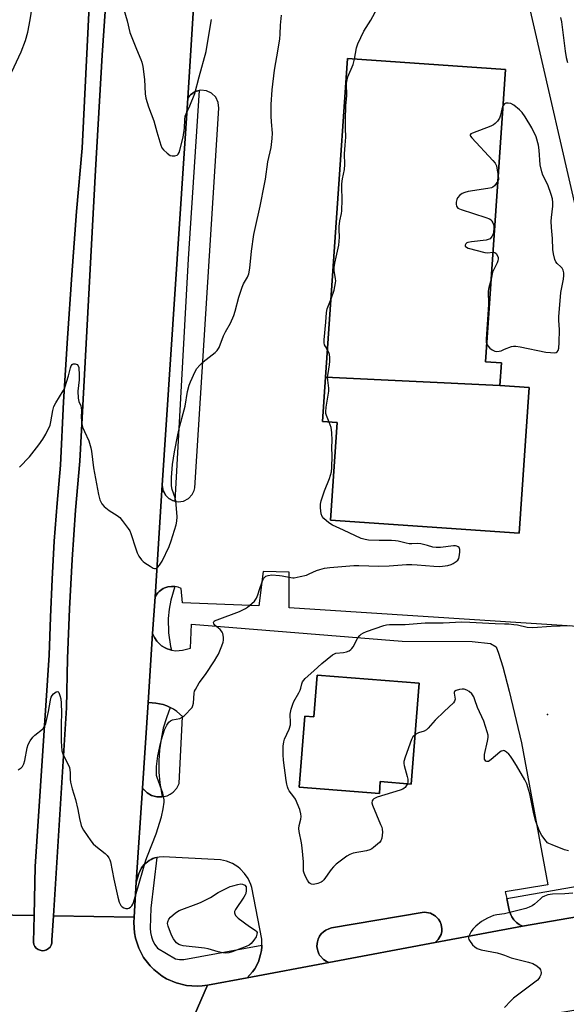
# Model space of a CAD drawing. Units: inches. Extents: x 1267764 to 1273764, y 517452 to 521453.
# Drawn here: x 1268808 to 1269024, y 519931 to 520320 of the extents above; entities that cross this region are included whole.
import ezdxf

# ---------------------------------------------------------------- set-up
doc = ezdxf.new("R2010")
doc.units = ezdxf.units.IN
doc.header["$MEASUREMENT"] = 0
for name, color, linetype in [('BLDG-Footprint', 5, 'Continuous'), ('CULTRL-Pad', 6, 'Continuous'), ('ELEV-Spot Elevation', 7, 'Continuous'), ('TRANS-Parking Lot', 4, 'Continuous'), ('TRANS-Road', 130, 'Continuous'), ('TRANS-Street Sidewalk', 7, 'Continuous'), ('Undefined', 1, 'Continuous')]:
    doc.layers.add(name, color=color, linetype=linetype)

msp = doc.modelspace()

# ---------------------------------------------------------------- linework, layer by layer
at = {"layer": 'BLDG-Footprint'}
for points, elevation in [([(1268998.2, 520175.7), (1268929.32, 520179.02), (1268938, 520304.83), (1269000.43, 520300.52), (1268992.46, 520185.07), (1268998.82, 520184.63)], 464.22), ([(1268998.2, 520175.7), (1269009.83, 520174.89), (1269005.85, 520117.31), (1268931.28, 520122.46), (1268933.94, 520160.98), (1268928.1, 520161.39), (1268929.32, 520179.02)], 464.58), ([(1268966.35, 520058.02), (1268963.18, 520018.15), (1268950.94, 520019.12), (1268950.57, 520014.45), (1268918.93, 520016.97), (1268921.16, 520045.01), (1268924.7, 520044.73), (1268926.01, 520061.22)], 466.47)]:
    msp.add_lwpolyline(points, close=True, dxfattribs=dict(at, elevation=elevation))
at = {"layer": 'CULTRL-Pad'}
msp.add_lwpolyline([(1268845.37, 520369.65), (1268841.04, 520306.19), (1268838.38, 520260.79), (1268832.12, 520145.8), (1268830.51, 520126.34), (1268829.17, 520106.85), (1268828.12, 520087.35), (1268827.34, 520067.84), (1268826.85, 520048.31), (1268821.75, 519966.04), (1268821.15, 519956.44), (1268821.08, 519955.33), (1268820.83, 519954.49), (1268820.39, 519953.74), (1268819.78, 519953.11), (1268819.04, 519952.65), (1268818.21, 519952.38), (1268817.34, 519952.31), (1268816.48, 519952.45), (1268815.67, 519952.8), (1268814.98, 519953.33), (1268814.43, 519954.01), (1268814.06, 519954.8), (1268813.88, 519955.65), (1268814.17, 519966.16), (1268814.52, 519985.53), (1268820.08, 520069.14), (1268820.55, 520084.17), (1268821.22, 520099.19), (1268822.1, 520114.2), (1268823.19, 520129.2), (1268824.48, 520144.18), (1268825.76, 520169.27), (1268827.25, 520194.34), (1268828.97, 520219.41), (1268830.9, 520244.45), (1268833.05, 520269.48), (1268837.45, 520357.72)], dxfattribs=at)
at = {"layer": 'ELEV-Spot Elevation'}
msp.add_point((1269017, 520045.7, 466.98), dxfattribs=at)
at = {"layer": 'TRANS-Parking Lot'}
for points in [[(1268976.67, 520469.31, 0), (1269063.53, 520091.83, 0)], [(1269041.13, 520079.62, 0), (1268914.86, 520087.85, 0), (1268914.92, 520101.94, 0), (1268904.59, 520102.2, 0), (1268902.89, 520088.59, 0), (1268872.74, 520089.76, 0), (1268872.23, 520095.45, 0), (1268870.99, 520095.95, 0), (1268869.68, 520096.23, 0), (1268869.02, 520096.26, 0), (1268868.35, 520096.25, 0), (1268867.02, 520096.1, 0), (1268865.76, 520095.66, 0), (1268865.16, 520095.39, 0), (1268864.59, 520095.05, 0), (1268863.53, 520094.23, 0), (1268863.05, 520093.76, 0), (1268862.64, 520093.24, 0), (1268861.89, 520092.13, 0), (1268864.78, 520136.24, 0), (1268865.01, 520134.61, 0), (1268865.14, 520134.07, 0), (1268865.36, 520133.58, 0), (1268866.22, 520132.16, 0), (1268866.58, 520131.75, 0), (1268867.4, 520131.03, 0), (1268867.85, 520130.71, 0), (1268868.85, 520130.23, 0), (1268869.75, 520129.95, 0), (1268870.98, 520129.73, 0), (1268873.16, 520130.02, 0), (1268875.11, 520131.03, 0), (1268876.62, 520132.64, 0), (1268877.34, 520134.13, 0), (1268877.59, 520135.2, 0), (1268887.1, 520285.26, 0), (1268886.86, 520287.51, 0), (1268885.89, 520289.55, 0), (1268884.28, 520291.15, 0), (1268882.24, 520292.12, 0), (1268879.99, 520292.35, 0), (1268879.34, 520292.23, 0), (1268877.79, 520291.82, 0), (1268876.82, 520291.23, 0), (1268875.91, 520290.56, 0), (1268875.51, 520290.16, 0), (1268874.81, 520289.27, 0), (1268877.28, 520327.01, 0)]]:
    msp.add_polyline3d(points, dxfattribs=at)
for points in [[(1269000.43, 520300.52, 0), (1268938, 520304.83, 0), (1268929.32, 520179.02, 0), (1268928.1, 520161.39, 0), (1268933.94, 520160.98, 0), (1268931.28, 520122.46, 0), (1269005.85, 520117.31, 0), (1269009.83, 520174.89, 0), (1268998.2, 520175.7, 0), (1268998.82, 520184.63, 0), (1268992.46, 520185.07, 0)], [(1269000.92, 519972.87, 0), (1269001.91, 519968.26, 0), (1269002.1, 519967.59, 0), (1269002.61, 519966.26, 0), (1269002.94, 519965.65, 0), (1269003.71, 519964.47, 0), (1269004.7, 519963.45, 0), (1269005.84, 519962.61, 0), (1269007.09, 519961.96, 0), (1268972.66, 519955.52, 0), (1268973.87, 519956.73, 0), (1268974.93, 519958.74, 0), (1268975.19, 519959.85, 0), (1268975.25, 519960.99, 0), (1268974.99, 519962.68, 0), (1268974.58, 519963.75, 0), (1268973.99, 519964.73, 0), (1268972.79, 519965.94, 0), (1268972.34, 519966.28, 0), (1268970.84, 519967.1, 0), (1268969.16, 519967.43, 0), (1268968.6, 519967.47, 0), (1268967.46, 519967.4, 0), (1268931.7, 519961.29, 0), (1268930.54, 519960.98, 0), (1268929.45, 519960.48, 0), (1268928.46, 519959.8, 0), (1268927.6, 519958.97, 0), (1268926.89, 519958, 0), (1268926.36, 519956.92, 0), (1268926.05, 519955.76, 0), (1268925.95, 519955.18, 0), (1268925.88, 519953.98, 0), (1268926.07, 519952.79, 0), (1268926.23, 519952.22, 0), (1268926.69, 519951.11, 0), (1268926.96, 519950.59, 0), (1268927.33, 519950.12, 0), (1268928.55, 519948.8, 0), (1268929.55, 519948.14, 0), (1268930.65, 519947.66, 0), (1268898.37, 519941.61, 0), (1268900.43, 519943.9, 0), (1268901.31, 519945.16, 0), (1268902.73, 519947.88, 0), (1268903.23, 519949.34, 0), (1268903.65, 519950.82, 0), (1268903.92, 519952.33, 0), (1268904.11, 519953.85, 0), (1268904.13, 519954.49, 0), (1268904.08, 519956.92, 0), (1268900.18, 519977.34, 0), (1268899.8, 519978.53, 0), (1268898.74, 519980.79, 0), (1268897.32, 519982.84, 0), (1268895.58, 519984.63, 0), (1268894.6, 519985.41, 0), (1268892.48, 519986.71, 0), (1268890.16, 519987.64, 0), (1268887.72, 519988.17, 0), (1268865.14, 519989.36, 0), (1268863.48, 519989.31, 0), (1268862.64, 519989.15, 0), (1268861.87, 519988.95, 0), (1268861.08, 519988.68, 0), (1268860.32, 519988.34, 0), (1268859.59, 519987.93, 0), (1268858.92, 519987.45, 0), (1268857.65, 519986.38, 0), (1268856.61, 519985.08, 0), (1268855.85, 519983.61, 0), (1268855.54, 519982.84, 0), (1268854.51, 519979.45, 0), (1268856.94, 520016.49, 0), (1268858.74, 520014.69, 0), (1268860.56, 520013.66, 0), (1268862.57, 520013.11, 0), (1268864.66, 520013.08, 0), (1268866.69, 520013.57, 0), (1268867.94, 520014.18, 0), (1268869.08, 520014.98, 0), (1268870.5, 520016.51, 0), (1268871.49, 520018.35, 0), (1268872.77, 520044.88, 0), (1268870.51, 520046.87, 0), (1268869.26, 520047.71, 0), (1268867.93, 520048.4, 0), (1268866.57, 520049.02, 0), (1268865.16, 520049.56, 0), (1268863.69, 520049.9, 0), (1268862.22, 520050.17, 0), (1268860.72, 520050.29, 0), (1268859.15, 520050.33, 0), (1268860.95, 520077.72, 0), (1268861.65, 520076.13, 0), (1268862.61, 520074.67, 0), (1268864.47, 520072.85, 0), (1268865.97, 520071.97, 0), (1268866.75, 520071.58, 0), (1268867.57, 520071.28, 0), (1268868.41, 520071.08, 0), (1268870.13, 520070.81, 0), (1268872.73, 520071.01, 0), (1268875.88, 520071.92, 0), (1268876.31, 520081.31, 0), (1268959.63, 520074.67, 0), (1268987.2, 520074.49, 0), (1268994.53, 520073.65, 0), (1268996.68, 520072.37, 0), (1268997.69, 520069.94, 0), (1268999.3, 520064.46, 0), (1269001.81, 520054.85, 0), (1269006.69, 520034.49, 0), (1269017.1, 519978.38, 0), (1269000.34, 519975.56, 0)], [(1268950.57, 520014.45, 0), (1268950.94, 520019.12, 0), (1268963.18, 520018.15, 0), (1268966.35, 520058.02, 0), (1268926.01, 520061.22, 0), (1268924.7, 520044.73, 0), (1268921.16, 520045.01, 0), (1268918.93, 520016.97, 0)]]:
    msp.add_polyline3d(points, close=True, dxfattribs=at)
at = {"layer": 'TRANS-Road'}
for points in [[(1268837.45, 520357.72), (1268833.05, 520269.48), (1268830.9, 520244.45), (1268828.97, 520219.41), (1268827.25, 520194.34), (1268825.76, 520169.27), (1268824.48, 520144.18), (1268823.19, 520129.2), (1268822.1, 520114.2), (1268821.22, 520099.19), (1268820.55, 520084.17), (1268820.08, 520069.14), (1268814.52, 519985.53), (1268814.17, 519966.16), (1268771.76, 519966.82), (1268775.81, 520041.25), (1268777.35, 520069.46), (1268783.84, 520186.33), (1268785.16, 520202.8), (1268789.71, 520259.6), (1268799.11, 520377.07)], [(1268877.28, 520327.01), (1268874.81, 520289.27), (1268864.78, 520136.24), (1268861.89, 520092.13), (1268860.95, 520077.72), (1268859.15, 520050.33), (1268856.94, 520016.49), (1268854.51, 519979.45), (1268853.6, 519965.54), (1268821.75, 519966.04), (1268826.85, 520048.31), (1268827.34, 520067.84), (1268828.12, 520087.35), (1268829.17, 520106.85), (1268830.51, 520126.34), (1268832.12, 520145.8), (1268838.38, 520260.79), (1268841.04, 520306.19), (1268845.37, 520369.65)], [(1268771.76, 519966.82), (1268814.17, 519966.16), (1268813.88, 519955.65), (1268814.06, 519954.8), (1268814.43, 519954.01), (1268814.98, 519953.33), (1268815.67, 519952.8), (1268816.48, 519952.45), (1268817.34, 519952.31), (1268818.21, 519952.38), (1268819.04, 519952.65), (1268819.78, 519953.11), (1268820.39, 519953.74), (1268820.83, 519954.49), (1268821.08, 519955.33), (1268821.15, 519956.44), (1268821.75, 519966.04), (1268853.6, 519965.54), (1268853.47, 519963.46), (1268853.75, 519959.31), (1268854.15, 519957.26), (1268855.45, 519953.31), (1268857.4, 519949.63), (1268859.94, 519946.33), (1268861.41, 519944.85), (1268864.69, 519942.29), (1268866.48, 519941.23), (1268870.3, 519939.57), (1268874.34, 519938.58), (1268876.42, 519938.39), (1268878.5, 519938.32), (1268880.57, 519938.45), (1268882.64, 519938.67), (1268865.49, 519899.35)]]:
    msp.add_lwpolyline(points, dxfattribs=at)
msp.add_lwpolyline([(1269077.72, 519949.14), (1269075.05, 519938.61), (1269069.8, 519937.52), (1269040.35, 519931.41), (1269027.44, 519928.73), (1269018.57, 519927.19), (1268992.68, 519922.67), (1268956.87, 519916.44), (1268947.02, 519914.72), (1268865.49, 519899.35), (1268882.64, 519938.67), (1268898.37, 519941.61), (1268930.65, 519947.66), (1268972.66, 519955.52), (1269007.09, 519961.96), (1269070.5, 519972.93), (1269074.37, 519970.19), (1269077.45, 519960.93)], close=True, dxfattribs=at)
at = {"layer": 'TRANS-Street Sidewalk'}
for points in [[(1268869.75, 520129.95), (1268868.85, 520130.23), (1268867.85, 520130.71), (1268867.4, 520131.03), (1268866.58, 520131.75), (1268866.22, 520132.16), (1268865.36, 520133.58), (1268865.14, 520134.07), (1268865.01, 520134.61), (1268864.78, 520136.24), (1268874.81, 520289.27), (1268875.51, 520290.16), (1268875.91, 520290.56), (1268876.82, 520291.23), (1268877.79, 520291.82), (1268879.34, 520292.23), (1268875.06, 520225.78)], [(1268869.68, 520096.23), (1268868.12, 520090.89), (1268867.48, 520087.24), (1268867.14, 520083.54), (1268867.25, 520077.98), (1268868.06, 520072.48), (1268868.41, 520071.08), (1268867.57, 520071.28), (1268866.75, 520071.58), (1268865.97, 520071.97), (1268864.47, 520072.85), (1268862.61, 520074.67), (1268861.65, 520076.13), (1268860.95, 520077.72), (1268861.89, 520092.13), (1268862.64, 520093.24), (1268863.05, 520093.76), (1268863.53, 520094.23), (1268864.59, 520095.05), (1268865.16, 520095.39), (1268865.76, 520095.66), (1268867.02, 520096.1), (1268868.35, 520096.25), (1268869.02, 520096.26)], [(1268867.93, 520048.4), (1268866.42, 520044.37), (1268865.18, 520040.19), (1268864.26, 520035.93), (1268863.65, 520031.62), (1268863.37, 520027.28), (1268863.4, 520022.92), (1268863.75, 520018.59), (1268864.66, 520013.08), (1268862.57, 520013.11), (1268860.56, 520013.66), (1268858.74, 520014.69), (1268856.94, 520016.49), (1268859.15, 520050.33), (1268860.72, 520050.29), (1268862.22, 520050.17), (1268863.69, 520049.9), (1268865.16, 520049.56), (1268866.57, 520049.02)], [(1268904.13, 519954.49), (1268904.11, 519953.85), (1268903.92, 519952.33), (1268903.65, 519950.82), (1268903.23, 519949.34), (1268902.73, 519947.88), (1268901.31, 519945.16), (1268900.43, 519943.9), (1268898.37, 519941.61), (1268882.64, 519938.67), (1268880.57, 519938.45), (1268878.5, 519938.32), (1268876.42, 519938.39), (1268874.34, 519938.58), (1268870.3, 519939.57), (1268866.48, 519941.23), (1268864.69, 519942.29), (1268861.41, 519944.85), (1268859.94, 519946.33), (1268857.4, 519949.63), (1268855.45, 519953.31), (1268854.15, 519957.26), (1268853.75, 519959.31), (1268853.47, 519963.46), (1268853.6, 519965.54), (1268854.51, 519979.45), (1268855.54, 519982.84), (1268855.85, 519983.61), (1268856.61, 519985.08), (1268857.65, 519986.38), (1268858.92, 519987.45), (1268859.59, 519987.93), (1268860.32, 519988.34), (1268861.08, 519988.68), (1268861.87, 519988.95), (1268862.64, 519989.15), (1268860.26, 519969.13), (1268859.95, 519961.15), (1268860.09, 519959.47), (1268860.46, 519957.81), (1268861.04, 519956.23), (1268861.84, 519954.73), (1268862.83, 519953.36), (1268869.94, 519949.06), (1268871.62, 519948.83), (1268873.31, 519948.83)], [(1268972.66, 519955.52), (1268930.65, 519947.66), (1268929.55, 519948.14), (1268928.55, 519948.8), (1268927.33, 519950.12), (1268926.96, 519950.59), (1268926.69, 519951.11), (1268926.23, 519952.22), (1268926.07, 519952.79), (1268925.88, 519953.98), (1268925.95, 519955.18), (1268926.05, 519955.76), (1268926.36, 519956.92), (1268926.89, 519958), (1268927.6, 519958.97), (1268928.46, 519959.8), (1268929.45, 519960.48), (1268930.54, 519960.98), (1268931.7, 519961.29), (1268967.46, 519967.4), (1268968.6, 519967.47), (1268969.16, 519967.43), (1268970.84, 519967.1), (1268972.34, 519966.28), (1268972.79, 519965.94), (1268973.99, 519964.73), (1268974.58, 519963.75), (1268974.99, 519962.68), (1268975.25, 519960.99), (1268975.19, 519959.85), (1268974.93, 519958.74), (1268973.87, 519956.73)]]:
    msp.add_lwpolyline(points, close=True, dxfattribs=at)
msp.add_lwpolyline([(1269070.5, 519972.93), (1269007.09, 519961.96), (1269005.84, 519962.61), (1269004.7, 519963.45), (1269003.71, 519964.47), (1269002.94, 519965.65), (1269002.61, 519966.26), (1269002.1, 519967.59), (1269001.91, 519968.26), (1269000.92, 519972.87), (1269064.84, 519984.17)], dxfattribs=at)
at = {"layer": 'Undefined'}
msp.add_line((1269000, 520287.04, 464), (1268999.45, 520286.27, 464), dxfattribs=at)
for points, elevation in [([(1268847.76, 520330.76), (1268850.88, 520319.75), (1268851.98, 520315.12), (1268854.52, 520308.58), (1268856.35, 520304.53), (1268856.74, 520303.43), (1268857.04, 520301.73), (1268857.75, 520296.57), (1268858.05, 520290.97), (1268858.3, 520289.22), (1268859.26, 520285.78), (1268861.42, 520280.21), (1268862.58, 520275.94), (1268864.17, 520270.59), (1268864.64, 520269.55), (1268865.19, 520268.86), (1268866.71, 520267.42), (1268867.9, 520266.57), (1268868.65, 520266.38), (1268869.7, 520266.44), (1268870.67, 520266.73), (1268871.1, 520267.07), (1268871.48, 520267.79), (1268871.75, 520268.63), (1268872.98, 520273.87), (1268873.55, 520277.36), (1268873.65, 520280.82), (1268873.81, 520282.05), (1268874.18, 520283.02), (1268875.69, 520286.15), (1268877.69, 520291.11), (1268879.36, 520297.65), (1268882.1, 520307.67), (1268882.44, 520309.32), (1268884.16, 520320.37)], 460), ([(1268805.26, 520299.59), (1268808.96, 520307.57), (1268810.69, 520312.02), (1268811.6, 520315.35), (1268812.52, 520320.12), (1268813.34, 520325.12)], 460), ([(1268808.27, 520143.36), (1268812.31, 520147.5), (1268815.92, 520152.17), (1268817.56, 520154.49), (1268818.74, 520156.46), (1268820.42, 520159.96), (1268820.76, 520161.36), (1268821.49, 520165.84), (1268821.93, 520167.42), (1268822.69, 520168.87), (1268825.64, 520173.61), (1268826.26, 520174.9), (1268827.73, 520179.51), (1268828.51, 520182.68), (1268828.78, 520183.45), (1268829.21, 520184.02), (1268829.61, 520184.22), (1268830.36, 520184.19), (1268831.08, 520183.9), (1268831.49, 520183.47), (1268831.73, 520182.76), (1268831.95, 520179.76), (1268831.93, 520177.88), (1268831.45, 520173.45), (1268831.51, 520170.64), (1268831.76, 520169.3), (1268832.51, 520167.61), (1268832.73, 520166.83), (1268832.79, 520165.97), (1268832.71, 520163.03), (1268832.96, 520160.52), (1268833.29, 520159.24), (1268833.97, 520157.43), (1268835.75, 520153.76), (1268836.52, 520151.07), (1268836.78, 520149.66), (1268837.63, 520143.07), (1268839.57, 520132.54), (1268840.09, 520130.53), (1268840.87, 520128.95), (1268841.8, 520127.9), (1268843.8, 520126.3), (1268846.93, 520124.32), (1268848.03, 520123.44), (1268848.97, 520122.3), (1268851.24, 520119.16), (1268851.88, 520118.17), (1268852.35, 520117.13), (1268854.26, 520111.13), (1268854.85, 520109.5), (1268855.56, 520108.22), (1268856.6, 520106.79), (1268857.21, 520106.16), (1268857.92, 520105.62), (1268859.93, 520104.26), (1268861.19, 520103.53), (1268861.69, 520103.36), (1268862.14, 520103.37), (1268862.55, 520103.53), (1268862.93, 520103.8), (1268863.66, 520104.64), (1268864.7, 520106.3), (1268867.47, 520112.06), (1268868.27, 520114.3), (1268870.19, 520120.59), (1268870.55, 520122.02), (1268870.61, 520123.77), (1268870.14, 520130.23), (1268869.88, 520131.32), (1268868.7, 520134.56), (1268868.43, 520136.01), (1268868.47, 520139.25), (1268868.83, 520144.5), (1268869.56, 520149.44), (1268870.87, 520156.12), (1268871.72, 520159.69), (1268873.81, 520167.54), (1268874.79, 520173.34), (1268875.41, 520175.79), (1268875.88, 520177.1), (1268877.75, 520181.24), (1268878.46, 520182.44), (1268879.62, 520183.76), (1268880.87, 520185.01), (1268885.72, 520188.68), (1268886.45, 520189.54), (1268887.19, 520190.74), (1268888.98, 520195.29), (1268889.76, 520196.86), (1268891.68, 520200.36), (1268893.04, 520203.36), (1268893.59, 520205.02), (1268895.04, 520210.63), (1268896.28, 520214.57), (1268896.86, 520215.88), (1268898.5, 520218.51), (1268898.94, 520219.85), (1268899.35, 520222.09), (1268900.07, 520228.77), (1268900.97, 520235.32), (1268901.46, 520237.73), (1268903.5, 520246.49), (1268905.2, 520255.19), (1268905.55, 520257.22), (1268906.43, 520264.08), (1268907.79, 520269.76), (1268908.26, 520273.3), (1268908.34, 520275.36), (1268907.88, 520279.87), (1268907.79, 520282.12), (1268907.82, 520286.69), (1268908.15, 520292.45), (1268909.15, 520300.28), (1268910.6, 520308.63), (1268911.19, 520312.72), (1268911.38, 520314.49), (1268911.53, 520318.04), (1268911.82, 520322.05)], 462), ([(1268940.76, 520304.64), (1268941.56, 520309.09), (1268942.03, 520310.71), (1268944.46, 520315.7), (1268947.16, 520320.02), (1268949.72, 520324.7)], 464), ([(1269022.22, 520321.05), (1269022.52, 520319.44), (1269023.99, 520307.85), (1269024.42, 520305.32), (1269024.89, 520303.36)], 464), ([(1268931.45, 520209.91), (1268932.64, 520213.34), (1268933.26, 520216.18), (1268933.32, 520217.01), (1268933.27, 520217.78), (1268932.7, 520221.16), (1268932.66, 520222.3), (1268932.95, 520224.01), (1268934.59, 520231.16), (1268934.79, 520234.25), (1268934.64, 520237.33), (1268934.67, 520238.47), (1268935, 520240.79), (1268935.57, 520243.58), (1268935.7, 520244.74), (1268935.87, 520249.19), (1268935.75, 520253.88), (1268935.79, 520255.31), (1268936, 520257.3), (1268936.73, 520261.07), (1268936.96, 520263.04), (1268936.84, 520267.21), (1268937, 520270.66), (1268937.31, 520273.82), (1268937.21, 520277.41), (1268937.24, 520280.58), (1268937.37, 520286.3), (1268937.65, 520290.18), (1268937.62, 520295.12), (1268937.86, 520296.5), (1268938.15, 520297.59), (1268940.24, 520302.49), (1268940.76, 520304.64)], 464), ([(1268999.45, 520286.27), (1268998.91, 520284.84), (1268998.4, 520282.45), (1268998.04, 520281.34), (1268997.27, 520280.17), (1268996.33, 520279.14), (1268995.67, 520278.63), (1268994.6, 520278.13), (1268987.31, 520275.42), (1268986.66, 520275.06), (1268986.44, 520274.77), (1268986.44, 520274.6), (1268986.61, 520274.22), (1268987.1, 520273.59), (1268995.45, 520264.64), (1268996.38, 520263.52), (1268996.65, 520263.02), (1268996.82, 520262.48), (1268997.1, 520260.76), (1268997.54, 520258.71)], 464), ([(1269010.78, 520277.53), (1269008.18, 520281.87), (1269006.94, 520283.54), (1269005.93, 520284.6), (1269003.69, 520286.42), (1269002.49, 520287.17), (1269001.5, 520287.3), (1269000.53, 520287.19), (1269000, 520287.04)], 464), ([(1269000, 520190.07), (1269002.75, 520191.06), (1269003.6, 520191.2), (1269004.47, 520191.2), (1269006.21, 520190.94), (1269016.39, 520188.84), (1269018.19, 520188.65), (1269019.67, 520188.59), (1269020.47, 520188.71), (1269020.88, 520188.95), (1269021.28, 520189.52), (1269021.52, 520190.47), (1269021.66, 520192.67), (1269021.74, 520197.66), (1269021.49, 520201.43), (1269021.49, 520202.8), (1269022.26, 520212.36), (1269022.49, 520213.79), (1269023.33, 520217.74), (1269023.45, 520219.13), (1269023.42, 520220.23), (1269023.2, 520221.22), (1269022.76, 520222.07), (1269022.31, 520222.58), (1269020.84, 520223.85), (1269020.35, 520224.49), (1269019.96, 520225.51), (1269019.41, 520227.72), (1269019.13, 520229.4), (1269019.05, 520233.76), (1269018.66, 520238.05), (1269018.53, 520240.63), (1269018.58, 520242.08), (1269019.12, 520246.54), (1269019.11, 520247.99), (1269018.96, 520249.44), (1269018.49, 520251.1), (1269017.14, 520254.91), (1269015.2, 520258.82), (1269014.74, 520260.04), (1269014.14, 520262.81), (1269013.76, 520268.67), (1269013.5, 520270.66), (1269012.49, 520273.88), (1269010.78, 520277.53)], 464), ([(1268997.39, 520256.47), (1268996.77, 520255.49), (1268996.04, 520254.62), (1268995.37, 520254.06), (1268994.87, 520253.81), (1268993.47, 520253.47), (1268985.65, 520252.29), (1268984.28, 520251.97), (1268983.25, 520251.59), (1268982.39, 520250.94), (1268981.51, 520249.89), (1268981.14, 520249.18), (1268980.95, 520248.11), (1268980.94, 520247.29), (1268981.06, 520246.53), (1268981.26, 520246.1), (1268981.63, 520245.77), (1268982.94, 520245.2), (1268992.66, 520242.03), (1268994.04, 520241.52), (1268994.74, 520241.07), (1268995.07, 520240.65), (1268995.44, 520239.92), (1268995.77, 520238.84), (1268995.82, 520237.44), (1268995.51, 520235.5), (1268995.03, 520234.5), (1268994.32, 520233.69), (1268993.6, 520233.32), (1268992.75, 520233.13), (1268987.03, 520232.44), (1268985.57, 520232.18), (1268985.07, 520231.98), (1268984.7, 520231.68), (1268984.43, 520231.09), (1268984.48, 520230.71), (1268984.97, 520230.3), (1268985.72, 520230), (1268992.25, 520228.2), (1268993.37, 520228.09), (1268995.45, 520228.36)], 464), ([(1268997.54, 520258.71), (1268997.69, 520257.4), (1268997.59, 520256.92), (1268997.39, 520256.47)], 464), ([(1268995.45, 520228.36), (1268996.16, 520228.25), (1268996.71, 520227.8), (1268997.38, 520226.69), (1268997.53, 520226.2), (1268997.56, 520225.69), (1268997.39, 520224.91), (1268997.09, 520224.12), (1268995.34, 520220.43), (1268994.71, 520217.63)], 464), ([(1268994.71, 520217.63), (1268993.81, 520214.34), (1268993.63, 520212.97), (1268993.64, 520207.68), (1268992.77, 520193.97), (1268992.8, 520192.8), (1268992.95, 520192.19)], 464), ([(1268930.05, 520189.67), (1268929.25, 520191.03), (1268928.92, 520191.79), (1268928.77, 520192.55), (1268928.79, 520193.69), (1268929.44, 520200.71), (1268929.65, 520204.56), (1268930, 520205.92), (1268931.45, 520209.91)], 464), ([(1268930.7, 520161.21), (1268929.63, 520163.86), (1268929.46, 520164.6), (1268929.41, 520165.31), (1268929.57, 520167.08), (1268930.58, 520173.44), (1268930.59, 520174.58), (1268930.18, 520177.73), (1268930.11, 520178.99), (1268930.27, 520180.42), (1268930.89, 520183.85), (1268931.03, 520185.29), (1268930.96, 520186.76), (1268930.8, 520187.92), (1268930.54, 520188.74), (1268930.05, 520189.67)], 464), ([(1268992.95, 520192.19), (1268993.38, 520191.4), (1268994.28, 520190.41), (1268995.2, 520189.73), (1268996.19, 520189.23), (1268997.01, 520189.1), (1268997.95, 520189.19), (1268998.65, 520189.42), (1269000, 520190.07)], 464), ([(1268807.8, 520023.78), (1268808.93, 520024.58), (1268809.47, 520025.16), (1268809.99, 520026.1), (1268810.45, 520027.41), (1268811.31, 520032.43), (1268811.73, 520033.83), (1268812.56, 520035.29), (1268813.57, 520036.65), (1268814.43, 520037.45), (1268817.42, 520039.86), (1268817.82, 520040.27), (1268818.26, 520040.88), (1268818.68, 520042.04), (1268819.81, 520046.84), (1268820.55, 520051.32), (1268820.82, 520052.47), (1268821.21, 520053.22), (1268821.79, 520053.82), (1268822.87, 520054.59), (1268823.44, 520054.71), (1268823.84, 520054.32), (1268824.32, 520053.12), (1268824.64, 520051.78), (1268824.83, 520050.17), (1268824.99, 520046.36), (1268824.77, 520041.82), (1268824.85, 520034.95), (1268825.13, 520031.32), (1268825.31, 520030.53), (1268825.59, 520029.77), (1268827.6, 520025.95), (1268828.11, 520024.64), (1268828.35, 520022.78), (1268828.3, 520020.04), (1268828.44, 520018.89), (1268829.11, 520016.31), (1268830.51, 520012.12), (1268831.37, 520008.1), (1268831.99, 520004.58), (1268832.77, 520001.74), (1268833.09, 520000.92), (1268833.68, 519999.9), (1268836.55, 519995.73), (1268837.45, 519994.56), (1268838.52, 519993.58), (1268842.23, 519990.78), (1268842.98, 519989.93), (1268843.62, 519989), (1268844, 519988.25), (1268844.26, 519987.43), (1268845.57, 519980.53), (1268847.16, 519973.5), (1268847.78, 519971.51), (1268848.4, 519970.21), (1268848.94, 519969.62), (1268849.62, 519969.26), (1268850.38, 519969.02), (1268851.13, 519968.94), (1268851.59, 519969.05), (1268852.21, 519969.46), (1268852.76, 519970.02), (1268853.17, 519970.64), (1268853.44, 519971.29), (1268854.41, 519974.93), (1268858.31, 519988.09), (1268858.91, 519989.75), (1268862.39, 519998.44), (1268864.41, 520005.19), (1268865.11, 520008.36), (1268865.52, 520011.02), (1268865.49, 520011.86), (1268865.31, 520013.28), (1268864.97, 520014.62), (1268862.71, 520020.73), (1268862.53, 520021.58), (1268862.43, 520023.06), (1268862.51, 520025.11), (1268863.02, 520029.36), (1268863.75, 520033.05), (1268864.43, 520035.8), (1268865.7, 520039.58), (1268866.62, 520041.43), (1268867.42, 520042.64), (1268868.02, 520043.15), (1268868.75, 520043.49), (1268871.64, 520044.1), (1268872.69, 520044.53), (1268873.36, 520045.06), (1268874.4, 520046.08), (1268875.82, 520047.56), (1268876.54, 520048.45), (1268876.88, 520049.14), (1268877.12, 520050.09), (1268877.4, 520054.04), (1268877.56, 520054.81), (1268877.86, 520055.59), (1268879.39, 520058.12), (1268881.89, 520061.51), (1268885.46, 520066.9), (1268886.39, 520068.4), (1268886.92, 520069.46), (1268888.33, 520072.78), (1268888.84, 520074.18), (1268888.99, 520075.03), (1268888.93, 520076.19), (1268888.66, 520077.62), (1268888.47, 520078.15), (1268888.19, 520078.62), (1268887.61, 520079.21), (1268885.63, 520080.84), (1268885.14, 520081.42), (1268885.02, 520081.97), (1268885.3, 520082.47), (1268885.71, 520082.75), (1268886.47, 520083.1), (1268895.25, 520086.33), (1268897.66, 520087.53), (1268898.4, 520088), (1268899.3, 520088.73), (1268901.21, 520090.5), (1268902, 520091.64), (1268902.56, 520092.91), (1268903.31, 520095.5), (1268904.05, 520097.64), (1268904.49, 520098.75), (1268904.88, 520099.53), (1268905.24, 520099.96), (1268905.66, 520100.27), (1268906.64, 520100.63), (1268908.05, 520100.78), (1268911.04, 520100.64), (1268912.2, 520100.48), (1268915.55, 520099.74), (1268916.39, 520099.66), (1268916.95, 520099.69), (1268919.2, 520100.12), (1268921.71, 520100.74), (1268922.78, 520101.18), (1268925.66, 520102.56), (1268927, 520102.98), (1268928.92, 520103.43), (1268930.95, 520103.71), (1268940.46, 520104.54), (1268942.4, 520104.55), (1268950.33, 520104.24), (1268954.5, 520104.42), (1268961.3, 520104.9), (1268963.38, 520104.95), (1268965.45, 520104.86), (1268972.14, 520104.21), (1268974.44, 520104.18), (1268977.6, 520104.57), (1268978.99, 520104.91), (1268979.76, 520105.29), (1268980.94, 520106.11), (1268981.56, 520106.67), (1268982, 520107.35), (1268982.29, 520108.78), (1268982.37, 520109.98), (1268982.33, 520110.85), (1268982.05, 520111.58), (1268981.68, 520111.94), (1268981.22, 520112.2), (1268980.68, 520112.32), (1268979.81, 520112.33), (1268974.73, 520111.67), (1268973.03, 520111.61), (1268971.71, 520111.84), (1268969.59, 520112.45), (1268966.97, 520113.05), (1268965.8, 520113.17), (1268963.46, 520113.05), (1268962.32, 520113.11), (1268961.18, 520113.32), (1268958.04, 520114.12), (1268956.93, 520114.31), (1268955.31, 520114.42), (1268952.91, 520114.35), (1268950.52, 520114.41), (1268946.33, 520114.58), (1268944.91, 520114.76), (1268943.37, 520115.25), (1268936.44, 520118.54), (1268932.09, 520120.43), (1268930.6, 520121.38), (1268928.56, 520123.1), (1268927.92, 520123.96), (1268927.57, 520125.01), (1268927.24, 520127.33), (1268927.25, 520128.77), (1268927.61, 520130.15), (1268928.9, 520133.99), (1268930.9, 520138.93), (1268931.63, 520141.51), (1268931.83, 520143.24), (1268931.91, 520147.86), (1268931.78, 520151.13), (1268931.89, 520153.92), (1268931.76, 520157.05), (1268931.53, 520159.01), (1268930.7, 520161.21)], 464), ([(1268961.63, 520018.27), (1268961.18, 520017.45), (1268960.7, 520016.83), (1268960.32, 520016.48), (1268959.84, 520016.19), (1268958.75, 520015.77), (1268949.67, 520012.96), (1268948.39, 520012.29), (1268948.01, 520011.95), (1268947.76, 520011.56), (1268947.59, 520010.71), (1268947.81, 520009.77), (1268951.06, 520002.22), (1268951.49, 520001.13), (1268951.7, 520000.3), (1268951.74, 519999.12), (1268951.48, 519996.76), (1268951.14, 519995.68), (1268950.65, 519995.04), (1268948.26, 519993.04), (1268947.56, 519992.56), (1268946.82, 519992.18), (1268945.44, 519991.8), (1268940.16, 519990.79), (1268938.92, 519990.34), (1268937.77, 519989.69), (1268933.5, 519986.48), (1268932.38, 519985.5), (1268931.45, 519984.37), (1268928.56, 519980.28), (1268927.98, 519979.65), (1268927.52, 519979.33), (1268926.18, 519978.82), (1268924.49, 519978.48), (1268923.71, 519978.59), (1268923.26, 519978.84), (1268922.85, 519979.19), (1268922.2, 519980.12), (1268921.38, 519981.68), (1268920.78, 519983), (1268920.57, 519983.79), (1268920.52, 519984.55), (1268920.6, 519987.4), (1268920.1, 519992.91), (1268919.81, 519994.92), (1268918.89, 519999.47), (1268918.76, 520000.6), (1268918.91, 520001.73), (1268919.58, 520004.27), (1268919.66, 520005.34), (1268919.59, 520006.4), (1268919.08, 520008.06), (1268917.43, 520012.13), (1268916.81, 520013.14), (1268914.9, 520015.52), (1268914.52, 520016.24), (1268914.25, 520017), (1268913.97, 520018.08), (1268913.75, 520019.51), (1268912.71, 520027.65), (1268912.52, 520029.72), (1268912.59, 520033.14), (1268912.78, 520034.82), (1268913.13, 520035.84), (1268914.91, 520039.91), (1268915.4, 520041.5), (1268915.46, 520042.37), (1268915.37, 520045.84), (1268915.77, 520047.78), (1268916.35, 520049.69), (1268916.77, 520050.74), (1268918.74, 520054.22), (1268919.24, 520055.23), (1268919.5, 520056.04), (1268919.86, 520057.71), (1268920.19, 520058.55), (1268920.68, 520059.22), (1268921.28, 520059.83), (1268924.71, 520062.96), (1268927.87, 520065.76), (1268932.1, 520069.27), (1268932.83, 520069.68), (1268933.35, 520069.84), (1268936.43, 520070.21), (1268937.56, 520070.46), (1268938.64, 520070.87), (1268939.34, 520071.32), (1268939.71, 520071.72), (1268940.17, 520072.43), (1268942.11, 520075.97), (1268942.79, 520076.86), (1268943.39, 520077.42), (1268944.34, 520077.98), (1268945.43, 520078.43), (1268952.39, 520080.88), (1268953.45, 520081.13), (1268954.55, 520081.25), (1268960.76, 520081.24), (1268968.7, 520081.85), (1268975.74, 520081.86), (1268983.11, 520082.23), (1268986.29, 520082.17), (1268996.3, 520081.55), (1269000, 520081.51)], 466), ([(1269000, 520081.51), (1269001.79, 520081.49), (1269003.73, 520081.28), (1269005.16, 520081.04), (1269009.04, 520080.14), (1269011.18, 520079.97), (1269018.47, 520080.51), (1269025.68, 520080.77)], 466), ([(1269000, 520031.25), (1268999.74, 520031.36), (1268999.32, 520031.35), (1268998.74, 520031.13), (1268998.14, 520030.77), (1268994.75, 520027.83), (1268993.7, 520027.11), (1268993.3, 520027.01), (1268993.08, 520027.05), (1268992.69, 520027.27), (1268992.37, 520027.62), (1268992.17, 520028.06), (1268992.1, 520028.53), (1268992.15, 520029.83), (1268993.34, 520035.14), (1268993.57, 520036.59), (1268993.51, 520037.44), (1268993.15, 520038.82), (1268991.79, 520042.95), (1268989.4, 520048.39), (1268988.35, 520051.49), (1268987.9, 520052.58), (1268987.12, 520053.75), (1268986.11, 520054.7), (1268985.18, 520055.3), (1268984.13, 520055.63), (1268983.31, 520055.66), (1268982.21, 520055.48), (1268980.9, 520055.13), (1268980.32, 520054.8), (1268980.13, 520054.46), (1268980.12, 520054.03), (1268980.43, 520052.49), (1268980.48, 520051.68), (1268980.3, 520050.9), (1268979.83, 520050.23), (1268976.18, 520046.87), (1268972.65, 520043.45), (1268971.65, 520042.41), (1268969.8, 520040.2), (1268969.19, 520039.62), (1268968.21, 520039.11), (1268966, 520038.42), (1268965.5, 520038.17), (1268964.73, 520037.64)], 466), ([(1268964.73, 520037.64), (1268963.83, 520036.79), (1268963.25, 520035.82), (1268960.7, 520028.82), (1268960.2, 520027.13), (1268960.17, 520026.34), (1268960.32, 520025.49), (1268961.59, 520021.21), (1268961.85, 520020.06), (1268961.86, 520019.07), (1268961.63, 520018.27)], 466), ([(1269025.37, 519991.72), (1269023.73, 519992.21), (1269018.83, 519994.09), (1269017.52, 519994.67), (1269017.04, 519994.97), (1269016.44, 519995.53), (1269014.75, 519997.78), (1269014.22, 519998.75), (1269013.55, 520000.26), (1269012.32, 520003.82), (1269011.5, 520007.06), (1269009.98, 520014.34), (1269009.28, 520016.89), (1269008.8, 520018.27), (1269008, 520019.85), (1269004.76, 520025.51), (1269003.2, 520028.03), (1269002.36, 520029.24), (1269001.71, 520030), (1269000.86, 520030.7), (1269000, 520031.25)], 466), ([(1269027.02, 519975.08), (1269023.86, 519974.73), (1269018.97, 519974.7), (1269017.14, 519974.37), (1269015.85, 519973.9), (1269014.9, 519973.4), (1269014.22, 519972.86), (1269011.88, 519970.65), (1269010.98, 519970.06), (1269009.76, 519969.45), (1269008.39, 519969.01), (1269000, 519966.88)], 464), ([(1269000, 519966.88), (1268996.96, 519966.54), (1268995.63, 519966.18), (1268993.28, 519965.22), (1268990.91, 519963.78), (1268988.67, 519962.03), (1268987.45, 519960.85), (1268986.8, 519959.86), (1268986.14, 519958.54), (1268985.86, 519957.76), (1268985.81, 519957.24), (1268985.95, 519956.75), (1268986.21, 519956.27), (1268987.44, 519954.63), (1268988.27, 519953.81), (1268989.23, 519953.22), (1268990.83, 519952.65), (1268997.08, 519951.46), (1268998.87, 519951), (1269000, 519950.59)], 464), ([(1269000, 519950.59), (1269002.69, 519949.55), (1269009.56, 519947.82), (1269011.22, 519947.24), (1269012.74, 519946.31), (1269013.85, 519945.39), (1269014.28, 519944.69), (1269014.5, 519943.63), (1269014.38, 519942.81), (1269014.04, 519942.02), (1269013.59, 519941.27), (1269013.01, 519940.62), (1269003.55, 519933.5), (1269002.47, 519932.49), (1269000, 519929.92)], 464)]:
    msp.add_lwpolyline(points, dxfattribs=dict(at, elevation=elevation))
at = {"layer": 'Undefined', "elevation": 466}
msp.add_lwpolyline([(1268889.9, 519951.38), (1268888.73, 519951.46), (1268886.79, 519951.83), (1268882.84, 519952.98), (1268881.4, 519953.31), (1268873, 519954.29), (1268872.16, 519954.47), (1268871.37, 519954.79), (1268870.43, 519955.42), (1268869.84, 519956.01), (1268869.23, 519956.94), (1268868.56, 519958.19), (1268867.96, 519959.48), (1268867.09, 519961.98), (1268866.87, 519963.1), (1268866.91, 519963.73), (1268867.32, 519964.76), (1268868.02, 519965.61), (1268870, 519967.25), (1268871.43, 519968.19), (1268872.53, 519968.65), (1268878.16, 519970.66), (1268879.81, 519971.36), (1268883.81, 519973.35), (1268886.82, 519975.34), (1268891.55, 519977.62), (1268892.66, 519978), (1268894.67, 519978.48), (1268895.83, 519978.67), (1268896.49, 519978.62), (1268897.37, 519978.2), (1268897.96, 519977.59), (1268897.98, 519976.06), (1268897.82, 519974.96), (1268897.59, 519974.4), (1268896.98, 519973.41), (1268893.64, 519968.53), (1268893.35, 519967.76), (1268893.32, 519967.29), (1268893.4, 519966.82), (1268893.72, 519966.16), (1268894.76, 519965.19), (1268899.25, 519961.81), (1268901.81, 519960.18), (1268902.06, 519959.89), (1268902.21, 519959.55), (1268902.19, 519958.81), (1268901.81, 519957.75), (1268900.99, 519956.41), (1268899.96, 519955.19), (1268899.13, 519954.55), (1268897.86, 519953.92), (1268892.42, 519951.8), (1268891.07, 519951.45)], close=True, dxfattribs=at)

doc.saveas('drawing.dxf')
